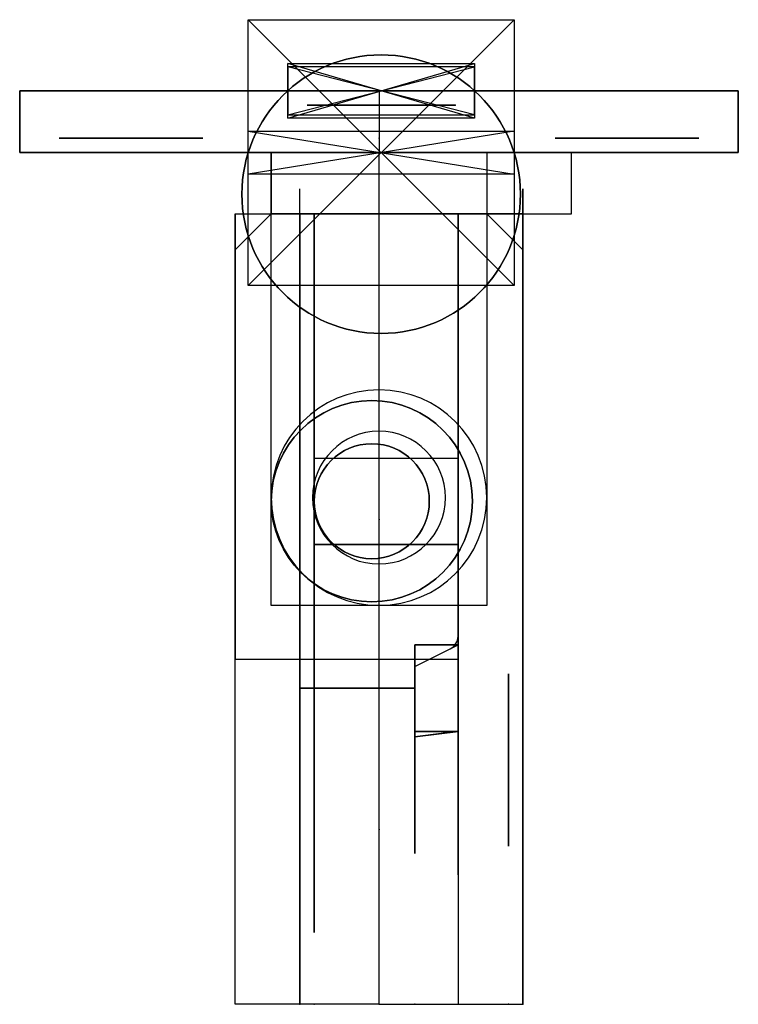
# Model space of a CAD drawing. Units: centimetres. Extents: x -2.5 to 2.5, y 0 to 6.85.
import ezdxf

# ---------------------------------------------------------------- set-up
doc = ezdxf.new("R2010")
doc.units = ezdxf.units.CM
doc.header["$MEASUREMENT"] = 0
for name, color, linetype in [('C50-0001 v2_Sketch1', 7, 'Continuous'), ('C50-0001 v2_Sketch10', 7, 'Continuous'), ('C50-0001 v2_Sketch11', 7, 'Continuous'), ('C50-0001 v2_Sketch12', 7, 'Continuous'), ('C50-0001 v2_Sketch13', 7, 'Continuous'), ('C50-0001 v2_Sketch14', 7, 'Continuous'), ('C50-0001 v2_Sketch15', 7, 'Continuous'), ('C50-0001 v2_Sketch16', 7, 'Continuous'), ('C50-0001 v2_Sketch17', 7, 'Continuous'), ('C50-0001 v2_Sketch18', 7, 'Continuous'), ('C50-0001 v2_Sketch19', 7, 'Continuous'), ('C50-0001 v2_Sketch2', 7, 'Continuous'), ('C50-0001 v2_Sketch20', 7, 'Continuous'), ('C50-0001 v2_Sketch21', 7, 'Continuous'), ('C50-0001 v2_Sketch22', 7, 'Continuous'), ('C50-0001 v2_Sketch23', 7, 'Continuous'), ('C50-0001 v2_Sketch24', 7, 'Continuous'), ('C50-0001 v2_Sketch25', 7, 'Continuous'), ('C50-0001 v2_Sketch26', 7, 'Continuous'), ('C50-0001 v2_Sketch3', 7, 'Continuous'), ('C50-0001 v2_Sketch4', 7, 'Continuous'), ('C50-0001 v2_Sketch5', 7, 'Continuous'), ('C50-0001 v2_Sketch6', 7, 'Continuous'), ('C50-0001 v2_Sketch8', 7, 'Continuous'), ('C50-0001 v2_Sketch9', 7, 'Continuous')]:
    doc.layers.add(name, color=color, linetype=linetype)

msp = doc.modelspace()

# ---------------------------------------------------------------- linework, layer by layer
at = {"layer": 'C50-0001 v2_Sketch1'}
for p, q in [((-2.5, 5.925), (-2.5, 6.355)), ((-2.5, 6.355), (0, 6.355)), ((2.5, 6.355), (0, 6.355)), ((0, 6.355), (0, 5.925)), ((0, 6.355), (0, 5.925)), ((2.5, 5.925), (2.5, 6.355)), ((0, 5.925), (-2.5, 5.925)), ((1.3385, 5.925), (-0.75, 5.925)), ((-0.75, 5.925), (-0.75, 5.5)), ((0, 0), (0, 5.925)), ((0, 5.925), (2.5, 5.925)), ((1.3385, 5.5), (1.3385, 5.925)), ((-1, 0), (-1, 5.5)), ((-1, 5.5), (-0.55, 5.5)), ((-1, 5.5), (-1, 5.25)), ((-0.75, 5.5), (-1, 5.25)), ((-0.55, 5.5), (-0.75, 5.5)), ((-0.75, 5.5), (1.3385, 5.5)), ((-0.55, 5.5), (-0.55, 0)), ((1, 5.5), (0.55, 5.5)), ((0.55, 5.5), (0.55, 0)), ((0.55, 5.5), (0.75, 5.5)), ((1, 5.25), (0.75, 5.5)), ((1, 0), (1, 5.5)), ((1, 5.5), (1, 5.25)), ((-0.55, 0), (-1, 0)), ((0, 0), (-0.55, 0)), ((0, 0), (0.55, 0)), ((0.55, 0), (1, 0))]:
    msp.add_line(p, q, dxfattribs=at)
msp.add_point((0, 0), dxfattribs=at)
at = {"layer": 'C50-0001 v2_Sketch10'}
for p, q in [((0.55, 1.8976, 6.6498), (0.25, 1.8605, 6.7951)), ((0.25, 1.8605, 6.7951), (0.25, 1.8976, 6.6498)), ((0.25, 1.8976, 6.6498), (0.45, 1.8976, 6.6498)), ((0.25, 1.8605, 6.7951), (0.25, 1.8976, 6.6498)), ((0.25, 1.8976, 6.6498), (0.45, 1.8976, 6.6498)), ((0.45, 1.8852, 6.6982), (0.25, 1.8605, 6.7951)), ((0.45, 1.8976, 6.6498), (0.55, 1.8976, 6.6498)), ((0.45, 1.8852, 6.6982), (0.45, 1.8976, 6.6498))]:
    msp.add_line(p, q, dxfattribs=at)
msp.add_point((0, 3.3734, 0.8599), dxfattribs=at)
at = {"layer": 'C50-0001 v2_Sketch11'}
for p, q in [((0.55, 5.5, 7.425), (-0.55, 5.5, 7.425)), ((-0.55, 5.5, 7.425), (-0.55, 2.2, 7.425)), ((0.55, 5.5, 7.425), (-0.45, 5.5, 7.425)), ((-0.45, 5.5, 7.425), (-0.45, 3.2, 7.425)), ((0.55, 2.5618, 7.425), (0.55, 5.5, 7.425)), ((0.55, 3.2, 7.425), (0.55, 5.5, 7.425)), ((-0.45, 3.2, 7.425), (-0.45, 3.8, 7.425)), ((-0.45, 3.8, 7.425), (0.55, 3.8, 7.425)), ((0.55, 3.8, 7.425), (0.55, 3.2, 7.425)), ((-0.45, 3.2, 7.425), (0.55, 3.2, 7.425)), ((0.55, 3.2, 7.425), (-0.45, 3.2, 7.425)), ((0.25, 2.35, 7.425), (0.4947, 2.4724, 7.425)), ((0.25, 2.2, 7.425), (0.25, 2.35, 7.425)), ((-0.55, 2.2, 7.425), (0.25, 2.2, 7.425))]:
    msp.add_line(p, q, dxfattribs=at)
msp.add_arc((0.45, 2.5618, 7.425), 0.1, 296.56505, 0, dxfattribs=at)
msp.add_point((0, 0, 7.425), dxfattribs=at)
at = {"layer": 'C50-0001 v2_Sketch12'}
for p, q in [((0.55, 5.5, 7.425), (-0.55, 5.5, 7.425)), ((-0.55, 5.5, 7.425), (-0.55, 2.2, 7.425)), ((0.55, 3.8, 7.425), (0.55, 5.5, 7.425)), ((-0.45, 3.8, 7.425), (0.55, 3.8, 7.425)), ((-0.45, 3.2, 7.425), (-0.45, 3.8, 7.425)), ((0.55, 3.2, 7.425), (-0.45, 3.2, 7.425)), ((0.55, 2.5618, 7.425), (0.55, 3.2, 7.425)), ((0.25, 2.35, 7.425), (0.4947, 2.4724, 7.425)), ((0.25, 2.2, 7.425), (0.25, 2.35, 7.425)), ((-0.55, 2.2, 7.425), (0.25, 2.2, 7.425))]:
    msp.add_line(p, q, dxfattribs=at)
msp.add_circle((-0.05, 3.5, 7.425), 0.4, dxfattribs=at)
msp.add_arc((0.45, 2.5618, 7.425), 0.1, 296.56505, 0, dxfattribs=at)
for p in [(-0.45, 3.5, 7.425), (0, 0, 7.425)]:
    msp.add_point(p, dxfattribs=at)
at = {"layer": 'C50-0001 v2_Sketch13'}
for p, q in [((-0.75, 5.5, 2.3), (-1, 5.25, 2.3)), ((0.55, 5.5, 2.3), (-0.75, 5.5, 2.3)), ((0.55, 3.8, 2.3), (0.55, 5.5, 2.3)), ((-1, 5.25, 2.3), (-1, 2.4, 2.3)), ((-0.45, 3.8, 2.3), (0.55, 3.8, 2.3)), ((-0.45, 3.2, 2.3), (-0.45, 3.8, 2.3)), ((0.55, 3.2, 2.3), (-0.45, 3.2, 2.3)), ((0.55, 2.4, 2.3), (0.55, 3.2, 2.3)), ((-1, 2.4, 2.3), (0.55, 2.4, 2.3))]:
    msp.add_line(p, q, dxfattribs=at)
for radius in [0.7, 0.4]:
    msp.add_circle((-0.05, 3.5, 2.3), radius, dxfattribs=at)
msp.add_point((0, 0, 2.3), dxfattribs=at)
at = {"layer": 'C50-0001 v2_Sketch14'}
for p, q in [((-2.5, 5.925, 6.6), (2.5, 5.925, 6.6)), ((-0.75, 5.925, 6.6), (0.75, 5.925, 6.6)), ((-0.75, 2.775, 6.6), (-0.75, 5.925, 6.6)), ((0.75, 5.925, 6.6), (0.75, 2.775, 6.6)), ((0.75, 2.775, 6.6), (-0.75, 2.775, 6.6))]:
    msp.add_line(p, q, dxfattribs=at)
at = {"layer": 'C50-0001 v2_Sketch14', "extrusion": (0, 0, -1)}
for centre, radius in [((0, 3.525, -6.6), 0.75), ((0.05, 3.5, -6.6), 0.7), ((0, 3.525, -6.6), 0.4617), ((0.05, 3.5, -6.6), 0.4)]:
    msp.add_circle(centre, radius, dxfattribs=at)
at = {"layer": 'C50-0001 v2_Sketch14'}
msp.add_point((0, 0, 6.6), dxfattribs=at)
at = {"layer": 'C50-0001 v2_Sketch15'}
for p, q in [((1, 0), (1, 5.25)), ((1, 5.25), (1, 5.25, 9)), ((1, 5.25, 9), (1, 0, 9)), ((1, 0, 9), (1, 0))]:
    msp.add_line(p, q, dxfattribs=at)
at = {"layer": 'C50-0001 v2_Sketch15', "extrusion": (1, 0, 0)}
for centre in [(1.7, 7.425, 1), (1.7, 1.575, 1)]:
    msp.add_circle(centre, 0.6, dxfattribs=at)
at = {"layer": 'C50-0001 v2_Sketch15'}
for p in [(1, 1.7, 7.425), (1, 1.7, 7.425), (1, 1.7, 1.575), (1, 1.7, 1.575), (1, 0)]:
    msp.add_point(p, dxfattribs=at)
at = {"layer": 'C50-0001 v2_Sketch16', "extrusion": (1, 0, 0)}
msp.add_circle((1.7, 7.425, 0.9), 0.6, dxfattribs=at)
at = {"layer": 'C50-0001 v2_Sketch16'}
for p in [(0.9, 1.7, 7.425), (0.9, 1.7, 1.575), (0.9, 1.7, 1.575), (0.9, 0)]:
    msp.add_point(p, dxfattribs=at)
at = {"layer": 'C50-0001 v2_Sketch17'}
for p, q in [((1, 5.6733, 6.7), (1, 2.4, 6.7)), ((1, 2.4, 2.3), (1, 5.6733, 2.3)), ((1, 5.6733, 2.3), (1, 5.6733, 6.7)), ((1, 0), (1, 5.25)), ((1, 5.25), (1, 5.25, 9)), ((1, 5.25, 9), (1, 0, 9)), ((1, 2.4, 6.7), (1, 2.4, 2.3)), ((1, 0, 9), (1, 0))]:
    msp.add_line(p, q, dxfattribs=at)
at = {"layer": 'C50-0001 v2_Sketch17', "extrusion": (1, 0, 0)}
for centre in [(1.7, 7.425, 1), (1.7, 1.575, 1)]:
    msp.add_circle(centre, 0.6, dxfattribs=at)
at = {"layer": 'C50-0001 v2_Sketch17'}
for p in [(1, 2.4, 2.3), (1, 0)]:
    msp.add_point(p, dxfattribs=at)
at = {"layer": 'C50-0001 v2_Sketch18'}
for p, q in [((-0.55, 2.4, 2.3), (-0.55, 5.6733, 2.3)), ((-0.55, 5.5, 1.575), (-0.55, 2.2, 1.575)), ((-0.55, 2.2, 7.425), (-0.55, 5.5, 7.425)), ((-0.55, 5.5, 7.425), (-0.55, 5.5, 9)), ((-0.55, 5.5, 9), (-0.55, 0, 9)), ((-0.55, 0), (-0.55, 5.5)), ((-0.55, 5.5), (-0.55, 5.5, 1.575)), ((-0.55, 5.5, 0.35), (-0.55, 5.5, 8.65)), ((-0.55, 5.5, 6.7), (-0.55, 5.5, 2.3)), ((-0.55, 5.5, 7.425), (-0.55, 5.5, 7.475)), ((-0.55, 5.5, 7.475), (-0.55, 2.1985, 7.4637)), ((-0.55, 5.5, 1.575), (-0.55, 5.5, 1.525)), ((-0.55, 5.5, 1.525), (-0.55, 2.2477, 1.525)), ((-0.55, 5.4, 8.75), (-0.55, 0.6, 8.75)), ((-0.55, 0.6, 0.25), (-0.55, 5.4, 0.25)), ((-0.55, 1.7, 2.075), (-0.55, 1.7, 6.925)), ((-0.55, 1.7, 6.875), (-0.55, 1.65, 6.875)), ((-0.55, 1.65, 6.8773), (-0.55, 1.65, 2.0222)), ((-0.55, 0.5, 8.65), (-0.55, 0.5, 0.35)), ((-0.55, 0, 9), (-0.55, 0))]:
    msp.add_line(p, q, dxfattribs=at)
at = {"layer": 'C50-0001 v2_Sketch18', "extrusion": (1, 0, 0)}
for centre, radius in [((1.7, 7.425, -0.55), 0.55), ((1.7, 1.575, -0.55), 0.55), ((1.7, 1.575, -0.55), 0.45)]:
    msp.add_circle(centre, radius, dxfattribs=at)
for centre, radius, start, end in [((5.4, 0.35, -0.55), 0.1, 270, 0), ((5.4, 8.65, -0.55), 0.1, 0, 90), ((1.7, 1.575, -0.55), 0.5, 90, 0), ((1.7, 7.425, -0.55), 0.5, 360, 270), ((0.6, 8.65, -0.55), 0.1, 90, 180), ((0.6, 0.35, -0.55), 0.1, 180, 270)]:
    msp.add_arc(centre, radius, start, end, dxfattribs=at)
at = {"layer": 'C50-0001 v2_Sketch18'}
for p in [(-0.55, 5.5, 8.75), (-0.55, 5.5, 0.25), (-0.55, 5.5, 6.7), (-0.55, 5.5, 2.3), (-0.55, 0.5, 8.75), (-0.55, 0)]:
    msp.add_point(p, dxfattribs=at)
at = {"layer": 'C50-0001 v2_Sketch19'}
for p, q in [((-0.45, 5.5, 7.475), (-0.45, 5.5, 8.65)), ((-0.45, 5.5, 0.35), (-0.45, 5.5, 1.525)), ((-0.45, 5.5, 1.525), (-0.45, 2.2477, 1.525)), ((-0.45, 2.2486, 7.4639), (-0.45, 5.5, 7.475)), ((-0.45, 5.5, 7.475), (-0.45, 5.4998, 7.525)), ((-0.45, 5.5, 1.525), (-0.45, 5.5, 1.475)), ((-0.45, 5.5, 1.475), (-0.45, 2.2916, 1.475)), ((-0.45, 2.2987, 7.464), (-0.45, 5.5, 7.475)), ((-0.45, 5.5, 7.475), (-0.45, 5.4998, 7.525)), ((-0.45, 5.5, 7.475), (-0.45, 2.2645, 7.475)), ((-0.45, 2.2645, 7.525), (-0.45, 5.5, 7.525)), ((-0.45, 5.5, 7.525), (-0.45, 5.5, 7.475)), ((-0.45, 5.4998, 7.525), (-0.45, 2.2916, 7.525)), ((-0.45, 5.4, 8.75), (-0.45, 0.6, 8.75)), ((-0.45, 0.6, 0.25), (-0.45, 5.4, 0.25)), ((-0.45, 2.2645, 7.475), (-0.45, 2.2645, 7.525)), ((-0.45, 1.65, 2.1227), (-0.45, 1.65, 6.8773)), ((-0.45, 1.65, 2.3651), (-0.45, 1.6, 2.3651)), ((-0.45, 1.6, 2.1666), (-0.45, 1.6, 6.8334)), ((-0.45, 0.5, 8.65), (-0.45, 0.5, 0.35))]:
    msp.add_line(p, q, dxfattribs=at)
at = {"layer": 'C50-0001 v2_Sketch19', "extrusion": (1, 0, 0)}
for centre in [(1.7, 7.425, -0.45), (1.7, 1.575, -0.45)]:
    msp.add_circle(centre, 0.6, dxfattribs=at)
for centre, radius, start, end in [((5.4, 8.65, -0.45), 0.1, 0, 90), ((5.4, 0.35, -0.45), 0.1, 270, 0), ((1.7, 7.425, -0.45), 0.55, 4.05075, 264.78409), ((1.7, 1.575, -0.45), 0.55, 95.21591, 354.78409), ((0.6, 8.65, -0.45), 0.1, 90, 180), ((0.6, 0.35, -0.45), 0.1, 180, 270)]:
    msp.add_arc(centre, radius, start, end, dxfattribs=at)
at = {"layer": 'C50-0001 v2_Sketch19'}
msp.add_point((-0.45, 0), dxfattribs=at)
at = {"layer": 'C50-0001 v2_Sketch2'}
for p, q in [((-0.55, 1.7, 7.425), (-0.55, 5.5, 7.425)), ((-0.55, 5.5, 7.425), (-0.55, 5.5, 1.575)), ((-0.55, 5.5, 1.575), (-0.55, 1.7, 1.575)), ((-0.55, 5.5), (-0.55, 5.5, 9)), ((-0.55, 0), (-0.55, 5.5)), ((-0.55, 5.5), (-0.55, 5.5, 9)), ((-0.55, 5.5, 9), (-0.55, 0, 9)), ((-0.55, 1.7, 1.575), (-0.55, 1.7, 7.425)), ((-0.55, 0, 9), (-0.55, 0))]:
    msp.add_line(p, q, dxfattribs=at)
at = {"layer": 'C50-0001 v2_Sketch2', "extrusion": (1, 0, 0)}
for centre in [(1.7, 7.425, -0.55), (1.7, 1.575, -0.55)]:
    msp.add_circle(centre, 0.5, dxfattribs=at)
at = {"layer": 'C50-0001 v2_Sketch2'}
msp.add_point((-0.55, 0), dxfattribs=at)
at = {"layer": 'C50-0001 v2_Sketch20'}
for p, q in [((2.5, 6.355), (-2.5, 6.355)), ((-2.5, 6.355), (-2.5, 6.355, 9)), ((-2.5, 6.355, 9), (2.5, 6.355, 9)), ((2.5, 6.355, 9), (-2.5, 6.355, 9)), ((-2.5, 6.355, 9), (-2.5, 6.355, 6.6)), ((-2.5, 6.355, 6.6), (2.5, 6.355, 6.6)), ((2.5, 6.355), (-2.5, 6.355)), ((-2.5, 6.355), (-2.5, 6.355, 2.4)), ((-2.5, 6.355, 2.4), (2.5, 6.355, 2.4)), ((-2.5, 6.355, 9), (-0.5, 6.355, 9)), ((-0.5, 6.355), (-2.5, 6.355)), ((-2.5, 6.355), (-2.5, 6.355, 9)), ((-0.5, 6.355, 9), (-0.5, 6.355)), ((2.5, 6.355, 9), (2.5, 6.355)), ((2.5, 6.355, 6.6), (2.5, 6.355, 9)), ((2.5, 6.355, 2.4), (2.5, 6.355))]:
    msp.add_line(p, q, dxfattribs=at)
at = {"layer": 'C50-0001 v2_Sketch20', "extrusion": (0, 1, 0)}
for centre in [(-0.015, 6.085, 6.355), (-0.015, 2.915, 6.355)]:
    msp.add_circle(centre, 0.515, dxfattribs=at)
at = {"layer": 'C50-0001 v2_Sketch20'}
msp.add_point((0, 6.355), dxfattribs=at)
at = {"layer": 'C50-0001 v2_Sketch21', "extrusion": (0, 1, 0)}
for centre in [(-0.015, 6.085, 6.255), (-0.015, 2.915, 6.255), (-0.015, 2.915, 6.255)]:
    msp.add_circle(centre, 0.515, dxfattribs=at)
at = {"layer": 'C50-0001 v2_Sketch21'}
for p in [(0, 6.255), (0.015, 6.255, 6.085), (0.015, 6.255, 6.085), (0.015, 6.255, 2.915), (0.53, 6.255, 2.915)]:
    msp.add_point(p, dxfattribs=at)
at = {"layer": 'C50-0001 v2_Sketch22'}
for p, q in [((-0.75, 5.925, 6.55), (0.75, 5.925, 6.55)), ((0.75, 5.925, 2.425), (-0.75, 5.925, 2.425)), ((-0.75, 5.925, 2.425), (-0.75, 5.925, 6.55)), ((0.75, 5.925, 6.55), (0.75, 5.925, 2.425))]:
    msp.add_line(p, q, dxfattribs=at)
at = {"layer": 'C50-0001 v2_Sketch22', "extrusion": (0, 1, 0)}
for centre in [(-0.015, 6.085, 5.925), (-0.015, 2.915, 5.925)]:
    msp.add_circle(centre, 0.3, dxfattribs=at)
at = {"layer": 'C50-0001 v2_Sketch22'}
msp.add_point((0, 5.925), dxfattribs=at)
at = {"layer": 'C50-0001 v2_Sketch23'}
for p, q in [((-2.5, 5.925), (2.5, 5.925)), ((2.5, 5.925, 9), (-2.5, 5.925, 9)), ((-2.5, 5.925, 9), (-2.5, 5.925)), ((-2.5, 5.925, 9), (-2.225, 5.925, 9)), ((-2.225, 5.925), (-2.5, 5.925)), ((-2.5, 5.925), (-2.5, 5.925, 9)), ((-2.5, 5.925, 9), (2.225, 5.925, 9)), ((2.225, 5.925, 8.475), (-2.5, 5.925, 8.475)), ((-2.5, 5.925, 8.475), (-2.5, 5.925, 9)), ((-2.5, 5.925), (2.225, 5.925)), ((2.225, 5.925, 0.525), (-2.5, 5.925, 0.525)), ((-2.5, 5.925, 0.525), (-2.5, 5.925)), ((-2.225, 5.925, 9), (-2.225, 5.925)), ((2.5, 5.925, 9), (2.225, 5.925, 9)), ((2.225, 5.925, 9), (2.225, 5.925)), ((2.225, 5.925), (2.5, 5.925)), ((2.225, 5.925, 9), (2.225, 5.925, 8.475)), ((2.225, 5.925), (2.225, 5.925, 0.525)), ((2.5, 5.925), (2.5, 5.925, 9)), ((2.5, 5.925), (2.5, 5.925, 9))]:
    msp.add_line(p, q, dxfattribs=at)
at = {"layer": 'C50-0001 v2_Sketch23', "extrusion": (0, -1, 0)}
for centre, radius in [((-1.725, 7.975, -5.925), 0.5), ((-1.725, 1.025, -5.925), 0.5), ((0.015, 6.085, -5.925), 0.3), ((0.015, 2.915, -5.925), 0.3), ((1.725, 7.975, -5.925), 0.5), ((1.725, 1.025, -5.925), 0.5)]:
    msp.add_circle(centre, radius, dxfattribs=at)
at = {"layer": 'C50-0001 v2_Sketch23'}
msp.add_point((0, 5.925), dxfattribs=at)
at = {"layer": 'C50-0001 v2_Sketch24', "extrusion": (0, -1, 0)}
for centre in [(-1.725, 7.975, -6.025), (-1.725, 1.025, -6.025), (1.725, 7.975, -6.025), (1.725, 1.025, -6.025)]:
    msp.add_circle(centre, 0.5, dxfattribs=at)
at = {"layer": 'C50-0001 v2_Sketch24'}
for p in [(0, 6.025), (1.725, 6.025, 7.975)]:
    msp.add_point(p, dxfattribs=at)
at = {"layer": 'C50-0001 v2_Sketch25'}
for p, q in [((0.665, 6.521, 9), (-0.635, 6.521, 9)), ((-0.635, 6.521, 9), (-0.635, 6.189, 9)), ((-0.635, 6.189, 9), (0.665, 6.521, 9)), ((0.665, 6.189, 9), (-0.635, 6.521, 9)), ((0.665, 6.189, 9), (0.665, 6.521, 9)), ((2.5, 6.355, 9), (-2.5, 6.355, 9)), ((-2.5, 6.355, 9), (-2.5, 5.925, 9)), ((-0.5, 6.355, 9), (0.53, 6.355, 9)), ((2.5, 5.925, 9), (2.5, 6.355, 9)), ((-0.635, 6.189, 9), (0.665, 6.189, 9)), ((-0.91, 6.074, 9), (0.94, 6.074, 9)), ((-0.91, 5.776, 9), (-0.91, 6.074, 9)), ((-0.91, 6.074, 9), (0.94, 5.776, 9)), ((0.94, 6.074, 9), (-0.91, 5.776, 9)), ((0.94, 6.074, 9), (0.94, 5.776, 9)), ((-2.5, 5.925, 9), (2.5, 5.925, 9)), ((0.94, 5.776, 9), (-0.91, 5.776, 9))]:
    msp.add_line(p, q, dxfattribs=at)
msp.add_circle((0.015, 5.6364, 9), 0.969, dxfattribs=at)
for p in [(-0.635, 6.355, 9), (0.015, 6.355, 9), (0.665, 6.355, 9), (-0.91, 5.925, 9), (0.015, 5.925, 9), (0.015, 5.925, 9), (0.94, 5.925, 9), (0, 0, 9)]:
    msp.add_point(p, dxfattribs=at)
at = {"layer": 'C50-0001 v2_Sketch26'}
for p, q in [((-0.91, 5), (-0.91, 6.85)), ((-0.91, 6.85), (0.94, 6.85)), ((0.94, 5), (-0.91, 6.85)), ((-0.91, 5), (0.94, 6.85)), ((0.94, 6.85), (0.94, 5)), ((-0.635, 6.1644), (-0.635, 6.5456)), ((-0.635, 6.5456), (0.665, 6.5456)), ((0.665, 6.1644), (-0.635, 6.5456)), ((-0.635, 6.1644), (0.665, 6.5456)), ((0.665, 6.5456), (0.665, 6.1644)), ((-2.5, 5.925), (-2.5, 6.355)), ((-2.5, 6.355), (2.5, 6.355)), ((2.5, 6.355), (2.5, 5.925)), ((0.665, 6.1644), (-0.635, 6.1644)), ((2.5, 5.925), (-2.5, 5.925)), ((0.94, 5), (-0.91, 5))]:
    msp.add_line(p, q, dxfattribs=at)
at = {"layer": 'C50-0001 v2_Sketch26', "extrusion": (0, 0, -1)}
msp.add_circle((-0.015, 5.6364), 0.969, dxfattribs=at)
at = {"layer": 'C50-0001 v2_Sketch26'}
for p in [(-0.635, 6.355), (-0.635, 6.355), (0.015, 6.355), (0.665, 6.355), (0.665, 6.355), (-0.91, 5.925), (-0.91, 5.925), (0.015, 5.925), (0.015, 5.925), (0.94, 5.925), (0.94, 5.925), (0, 0)]:
    msp.add_point(p, dxfattribs=at)
at = {"layer": 'C50-0001 v2_Sketch3'}
for p, q in [((0.55, 2.2, 1.575), (0.55, 5.5, 1.575)), ((0.55, 5.5, 1.575), (0.55, 5.5, 7.425)), ((0.55, 5.5, 7.425), (0.55, 2.2, 7.425)), ((0.55, 2.4, 6.7), (0.55, 5.5, 6.7)), ((0.55, 5.5, 6.7), (0.55, 5.5, 2.3)), ((0.55, 5.5, 2.3), (0.55, 2.4, 2.3)), ((0.55, 5.5, 7.425), (0.55, 5.5, 1.575)), ((0.55, 1.7, 6.65), (0.55, 2.45, 6.65)), ((0.55, 2.45, 6.65), (0.55, 2.45, 2.35)), ((0.55, 2.45, 2.35), (0.55, 1.7, 2.35)), ((0.55, 2.4, 2.3), (0.55, 2.4, 6.7)), ((0.55, 1.7, 6.925), (0.55, 1.7, 2.075)), ((0.55, 1.7, 2.35), (0.55, 1.7, 6.65)), ((0.55, 1.7, 1.575), (0.55, 1.7, 7.425))]:
    msp.add_line(p, q, dxfattribs=at)
at = {"layer": 'C50-0001 v2_Sketch3', "extrusion": (1, 0, 0)}
for centre, start, end in [((1.7, 7.425, 0.55), 0, 270), ((1.7, 1.575, 0.55), 90, 0)]:
    msp.add_arc(centre, 0.5, start, end, dxfattribs=at)
at = {"layer": 'C50-0001 v2_Sketch3'}
msp.add_point((0.55, 0), dxfattribs=at)
at = {"layer": 'C50-0001 v2_Sketch4'}
for p, q in [((0.55, 5.5, 1.575), (0.55, 1.7, 1.575)), ((0.55, 2.2, 7.425), (0.55, 2.5, 7.425)), ((0.55, 2.5, 1.575), (0.55, 2.2, 1.575)), ((0.55, 1.7, 6.925), (0.55, 1.7, 6.625)), ((0.55, 1.7, 2.075), (0.55, 1.7, 2.375))]:
    msp.add_line(p, q, dxfattribs=at)
at = {"layer": 'C50-0001 v2_Sketch4', "extrusion": (1, 0, 0)}
for centre, radius in [((1.7, 7.425, 0.55), 0.8), ((1.7, 1.575, 0.55), 0.8), ((1.7, 7.425, 0.55), 0.5), ((1.7, 1.575, 0.55), 0.5)]:
    msp.add_circle(centre, radius, dxfattribs=at)
at = {"layer": 'C50-0001 v2_Sketch4'}
for p in [(0.55, 2.2, 7.425), (0.55, 2.2, 1.575), (0.55, 1.7, 7.425), (0.55, 1.7, 6.925), (0.55, 1.7, 6.65), (0.55, 1.7, 1.575), (0.55, 1.7, 2.075), (0.55, 0)]:
    msp.add_point(p, dxfattribs=at)
at = {"layer": 'C50-0001 v2_Sketch5'}
for p, q in [((0.25, 2.2, 1.575), (0.25, 2.5, 1.575)), ((0.25, 1.7, 2.375), (0.25, 1.7, 2.075))]:
    msp.add_line(p, q, dxfattribs=at)
at = {"layer": 'C50-0001 v2_Sketch5', "extrusion": (1, 0, 0)}
msp.add_circle((1.7, 1.575, 0.25), 0.65, dxfattribs=at)
for radius in [0.8, 0.5]:
    msp.add_arc((1.7, 1.575, 0.25), radius, 0, 90, dxfattribs=at)
at = {"layer": 'C50-0001 v2_Sketch5'}
msp.add_point((0.25, 0), dxfattribs=at)
at = {"layer": 'C50-0001 v2_Sketch6'}
for p, q in [((-0.55, 2.2, 1.575), (-0.55, 5.5, 1.575)), ((-0.55, 5.5, 1.575), (0.55, 5.5, 1.575)), ((0.55, 5.5, 1.575), (0.55, 2.5, 1.575)), ((0.25, 2.5, 1.575), (0.25, 2.2, 1.575)), ((0.55, 2.5, 1.575), (0.25, 2.5, 1.575)), ((0.25, 2.5, 1.575), (0.25, 2.35, 1.575)), ((0.25, 2.5, 1.575), (0.55, 2.5, 1.575)), ((0.25, 2.35, 1.575), (0.55, 2.5, 1.575)), ((0.25, 2.2, 1.575), (-0.55, 2.2, 1.575))]:
    msp.add_line(p, q, dxfattribs=at)
msp.add_point((0, 0, 1.575), dxfattribs=at)
at = {"layer": 'C50-0001 v2_Sketch8'}
for p, q in [((0.45, 1.8984, 2.35), (0.25, 1.8984, 2.35)), ((0.25, 1.8984, 2.35), (0.25, 1.8612, 2.2047)), ((0.25, 1.8612, 2.2047), (0.55, 1.8984, 2.35)), ((0.25, 1.8612, 2.2047), (0.25, 1.8984, 2.35)), ((0.25, 1.8612, 2.2047), (0.45, 1.886, 2.3016)), ((0.55, 1.8984, 2.35), (0.45, 1.8984, 2.35)), ((0.45, 1.8984, 2.35), (0.45, 1.886, 2.3016))]:
    msp.add_line(p, q, dxfattribs=at)
msp.add_point((0, 1.217, -0.3116), dxfattribs=at)
at = {"layer": 'C50-0001 v2_Sketch9'}
for p, q in [((0.55, 5.5, 7.425), (-0.55, 5.5, 7.425)), ((-0.55, 5.5, 7.425), (-0.55, 2.2, 7.425)), ((0.55, 2.5, 7.425), (0.55, 5.5, 7.425)), ((0.25, 2.5, 7.425), (0.55, 2.5, 7.425)), ((0.25, 2.2, 7.425), (0.25, 2.5, 7.425)), ((0.55, 2.5, 7.425), (0.25, 2.5, 7.425)), ((0.25, 2.5, 7.425), (0.25, 2.35, 7.425)), ((0.25, 2.35, 7.425), (0.55, 2.5, 7.425)), ((-0.55, 2.2, 7.425), (0.25, 2.2, 7.425))]:
    msp.add_line(p, q, dxfattribs=at)
msp.add_point((0, 0, 7.425), dxfattribs=at)

doc.saveas('drawing.dxf')
